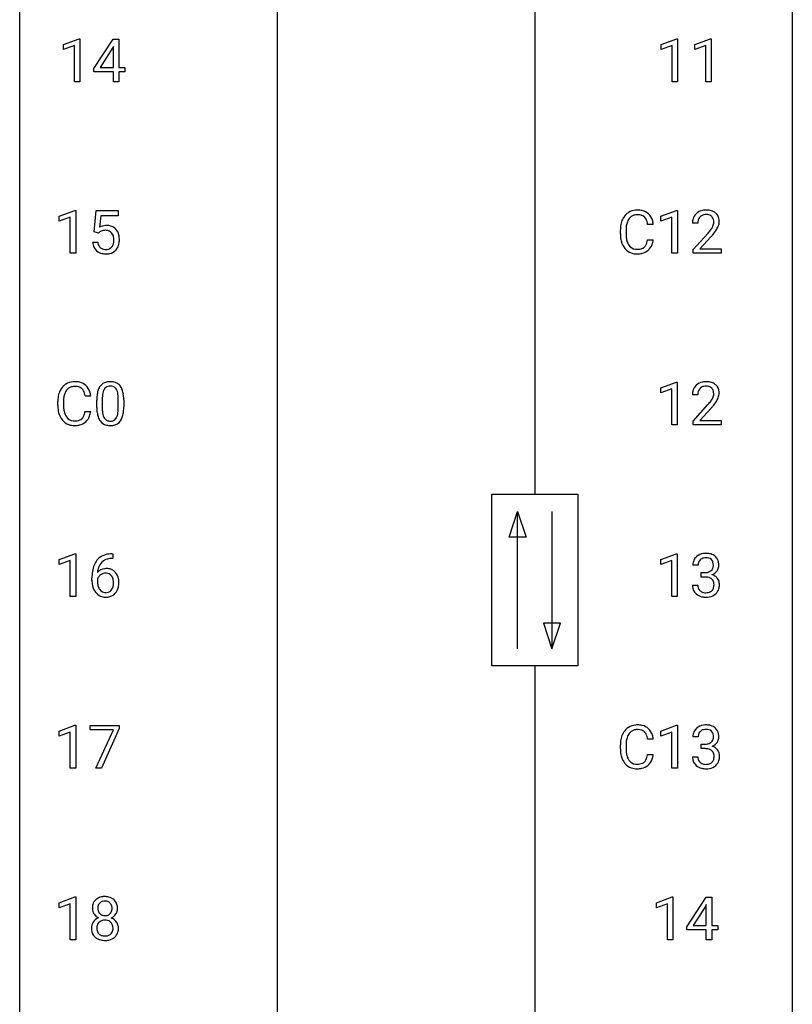
# Model space of a CAD drawing. Extents: x 3 to 27, y -3 to 241.
# Drawn here: x 3 to 27, y 119 to 149 of the extents above; entities that cross this region are included whole.
import ezdxf

# ---------------------------------------------------------------- set-up
doc = ezdxf.new("R2010")
doc.units = 0
doc.layers.add('DEFAULT_255_1_388', color=255, linetype='CONTINUOUS')
doc.layers.add('DEFAULT_255_2_778', color=255, linetype='CONTINUOUS')

msp = doc.modelspace()

# ---------------------------------------------------------------- linework, layer by layer
at = {"layer": 'DEFAULT_255_1_388'}
for p, q in [((4.132, 148.669), (4.611, 148.849)), ((4.611, 148.849), (4.637, 148.849)), ((4.637, 148.849), (4.637, 147.527)), ((5.066, 147.931), (5.655, 148.842)), ((5.655, 148.842), (5.833, 148.842)), ((5.833, 148.842), (5.833, 147.969)), ((22.549, 148.669), (23.028, 148.849)), ((23.028, 148.849), (23.054, 148.849)), ((23.054, 148.849), (23.054, 147.527)), ((23.588, 148.669), (24.067, 148.849)), ((24.067, 148.849), (24.093, 148.849)), ((24.093, 148.849), (24.093, 147.527)), ((4.132, 148.517), (4.132, 148.669)), ((4.469, 148.641), (4.132, 148.517)), ((4.469, 147.527), (4.469, 148.641)), ((5.645, 148.578), (5.255, 147.969)), ((5.665, 148.614), (5.645, 148.578)), ((5.665, 147.969), (5.665, 148.614)), ((22.549, 148.517), (22.549, 148.669)), ((22.886, 148.641), (22.549, 148.517)), ((22.886, 147.527), (22.886, 148.641)), ((23.588, 148.517), (23.588, 148.669)), ((23.925, 148.641), (23.588, 148.517)), ((23.925, 147.527), (23.925, 148.641)), ((5.066, 147.832), (5.066, 147.931)), ((5.255, 147.969), (5.665, 147.969)), ((5.833, 147.969), (6.015, 147.969)), ((6.015, 147.969), (6.015, 147.832)), ((5.665, 147.832), (5.066, 147.832)), ((5.665, 147.527), (5.665, 147.832)), ((6.015, 147.832), (5.833, 147.832)), ((5.833, 147.832), (5.833, 147.527)), ((4.637, 147.527), (4.469, 147.527)), ((5.833, 147.527), (5.665, 147.527)), ((23.054, 147.527), (22.886, 147.527)), ((24.093, 147.527), (23.925, 147.527)), ((4, 143.377), (4.479, 143.557)), ((4, 143.226), (4, 143.377)), ((4.337, 143.349), (4, 143.226)), ((4.337, 142.235), (4.337, 143.349)), ((4.479, 143.557), (4.505, 143.557)), ((4.505, 143.557), (4.505, 142.235)), ((5.072, 142.895), (5.138, 143.551)), ((5.138, 143.551), (5.813, 143.551)), ((5.28, 143.396), (5.241, 143.038)), ((5.813, 143.396), (5.28, 143.396)), ((5.813, 143.551), (5.813, 143.396)), ((22.544, 143.377), (23.022, 143.557)), ((22.544, 143.226), (22.544, 143.377)), ((22.881, 143.349), (22.544, 143.226)), ((22.881, 142.235), (22.881, 143.349)), ((23.022, 143.557), (23.049, 143.557)), ((23.049, 143.557), (23.049, 142.235)), ((22.306, 143.128), (22.132, 143.128)), ((23.68, 143.163), (23.513, 143.163)), ((5.205, 142.861), (5.072, 142.895)), ((5.25, 142.897), (5.205, 142.861)), ((21.293, 142.832), (21.293, 142.958)), ((21.467, 142.954), (21.467, 142.826)), ((23.538, 142.355), (23.994, 142.861)), ((24.092, 142.754), (23.74, 142.372)), ((5.025, 142.581), (5.183, 142.581)), ((22.132, 142.653), (22.306, 142.653)), ((4.505, 142.235), (4.337, 142.235)), ((23.049, 142.235), (22.881, 142.235)), ((23.538, 142.235), (23.538, 142.355)), ((24.4, 142.235), (23.538, 142.235)), ((23.74, 142.372), (24.4, 142.372)), ((24.4, 142.372), (24.4, 142.235)), ((22.541, 138.086), (23.02, 138.266)), ((23.02, 138.266), (23.046, 138.266)), ((23.046, 138.266), (23.046, 136.944)), ((4.967, 137.836), (4.793, 137.836)), ((22.541, 137.934), (22.541, 138.086)), ((22.878, 138.058), (22.541, 137.934)), ((22.878, 136.944), (22.878, 138.058)), ((23.678, 137.872), (23.511, 137.872)), ((3.954, 137.54), (3.954, 137.666)), ((4.128, 137.662), (4.128, 137.535)), ((5.155, 137.482), (5.155, 137.705)), ((5.322, 137.746), (5.322, 137.479)), ((5.818, 137.46), (5.818, 137.733)), ((5.985, 137.722), (5.985, 137.505)), ((23.536, 137.064), (23.992, 137.57)), ((4.793, 137.361), (4.967, 137.361)), ((24.09, 137.462), (23.738, 137.08)), ((23.046, 136.944), (22.878, 136.944)), ((23.536, 136.944), (23.536, 137.064)), ((24.398, 136.944), (23.536, 136.944)), ((23.738, 137.08), (24.398, 137.08)), ((24.398, 137.08), (24.398, 136.944)), ((4, 132.794), (4.479, 132.974)), ((4.479, 132.974), (4.505, 132.974)), ((4.505, 132.974), (4.505, 131.652)), ((5.621, 132.968), (5.651, 132.968)), ((5.651, 132.968), (5.651, 132.827)), ((22.541, 132.794), (23.02, 132.974)), ((23.02, 132.974), (23.046, 132.974)), ((23.046, 132.974), (23.046, 131.652)), ((4, 132.642), (4, 132.794)), ((4.337, 132.766), (4, 132.642)), ((4.337, 131.652), (4.337, 132.766)), ((5.651, 132.827), (5.62, 132.827)), ((22.541, 132.642), (22.541, 132.794)), ((22.878, 132.766), (22.541, 132.642)), ((22.878, 131.652), (22.878, 132.766)), ((23.691, 132.622), (23.523, 132.622)), ((23.779, 132.255), (23.779, 132.391)), ((23.779, 132.391), (23.905, 132.391)), ((5.005, 132.152), (5.005, 132.217)), ((5.173, 132.195), (5.173, 132.133)), ((23.905, 132.255), (23.779, 132.255)), ((23.512, 131.999), (23.68, 131.999)), ((4.505, 131.652), (4.337, 131.652)), ((23.046, 131.652), (22.878, 131.652)), ((4, 127.502), (4.479, 127.682)), ((4.479, 127.682), (4.505, 127.682)), ((4.505, 127.682), (4.505, 126.36)), ((4.955, 127.539), (4.955, 127.676)), ((4.955, 127.676), (5.844, 127.676)), ((5.667, 127.539), (4.955, 127.539)), ((5.124, 126.36), (5.667, 127.539)), ((5.844, 127.582), (5.299, 126.36)), ((5.844, 127.676), (5.844, 127.582)), ((22.544, 127.502), (23.022, 127.682)), ((23.022, 127.682), (23.049, 127.682)), ((23.049, 127.682), (23.049, 126.36)), ((4, 127.351), (4, 127.502)), ((4.337, 127.474), (4, 127.351)), ((4.337, 126.36), (4.337, 127.474)), ((22.306, 127.253), (22.132, 127.253)), ((22.544, 127.351), (22.544, 127.502)), ((22.881, 127.474), (22.544, 127.351)), ((22.881, 126.36), (22.881, 127.474)), ((23.693, 127.331), (23.526, 127.331)), ((21.293, 126.957), (21.293, 127.083)), ((21.467, 127.079), (21.467, 126.951)), ((23.781, 126.963), (23.781, 127.099)), ((23.781, 127.099), (23.907, 127.099)), ((23.907, 126.963), (23.781, 126.963)), ((22.132, 126.778), (22.306, 126.778)), ((23.514, 126.707), (23.682, 126.707)), ((4.505, 126.36), (4.337, 126.36)), ((5.299, 126.36), (5.124, 126.36)), ((23.049, 126.36), (22.881, 126.36)), ((4, 122.211), (4.479, 122.391)), ((4.479, 122.391), (4.505, 122.391)), ((4.505, 122.391), (4.505, 121.069)), ((22.409, 122.211), (22.888, 122.391)), ((22.888, 122.391), (22.914, 122.391)), ((22.914, 122.391), (22.914, 121.069)), ((23.342, 121.472), (23.932, 122.384)), ((23.932, 122.384), (24.11, 122.384)), ((24.11, 122.384), (24.11, 121.51)), ((4, 122.059), (4, 122.211)), ((4.337, 122.183), (4, 122.059)), ((4.337, 121.069), (4.337, 122.183)), ((22.409, 122.059), (22.409, 122.211)), ((22.746, 122.183), (22.409, 122.059)), ((22.746, 121.069), (22.746, 122.183)), ((23.922, 122.119), (23.532, 121.51)), ((23.941, 122.156), (23.922, 122.119)), ((23.941, 121.51), (23.941, 122.156)), ((23.342, 121.374), (23.342, 121.472)), ((23.532, 121.51), (23.941, 121.51)), ((24.11, 121.51), (24.292, 121.51)), ((24.292, 121.51), (24.292, 121.374)), ((23.941, 121.374), (23.342, 121.374)), ((23.941, 121.069), (23.941, 121.374)), ((24.292, 121.374), (24.11, 121.374)), ((24.11, 121.374), (24.11, 121.069)), ((4.505, 121.069), (4.337, 121.069)), ((22.914, 121.069), (22.746, 121.069)), ((24.11, 121.069), (23.941, 121.069))]:
    msp.add_line(p, q, dxfattribs=at)
for centre, radius, start, end in [((21.833, 143.062), 0.522, 136.7832, 155.2473), ((21.789, 143.099), 0.465, 121.7633, 136.4281), ((21.889, 143.058), 0.409, 143.0753, 163.1919), ((21.804, 143.071), 0.496, 95.646, 121.549), ((21.803, 143.124), 0.301, 109.2998, 143.3037), ((21.818, 143.066), 0.36, 89.3452, 108.5744), ((21.822, 142.947), 0.622, 89.9246, 96.1376), ((21.827, 142.96), 0.609, 76.6779, 90.4564), ((21.823, 142.934), 0.492, 87.3803, 90.0252), ((21.831, 143.052), 0.374, 74.7009, 87.8124), ((21.866, 143.173), 0.248, 47.4372, 75.0696), ((21.872, 143.139), 0.425, 47.4859, 76.9287), ((21.86, 143.174), 0.251, 27.8167, 46.4008), ((21.736, 143.107), 0.392, 15.7651, 27.941), ((21.855, 143.128), 0.444, 16.5424, 46.8935), ((23.971, 143.168), 0.458, 163.2878, 180.5582), ((23.881, 143.193), 0.364, 133.4541, 162.9471), ((23.901, 143.171), 0.394, 100.787, 133.4382), ((23.918, 143.199), 0.234, 136.1757, 166.3673), ((23.904, 143.21), 0.216, 129.7286, 135.7539), ((23.913, 143.196), 0.233, 102.1738, 129.2061), ((23.94, 142.997), 0.572, 89.6607, 101.3702), ((23.94, 143.08), 0.352, 89.5461, 102.5418), ((23.947, 143.004), 0.565, 78.2173, 90.4129), ((23.944, 143.14), 0.291, 82.1602, 90.1506), ((23.959, 143.223), 0.207, 43.4417, 83.1661), ((23.987, 143.187), 0.378, 55.9269, 78.4888), ((23.95, 143.215), 0.219, 16.1713, 43.5286), ((24.009, 143.225), 0.334, 47.9298, 55.4049), ((24.021, 143.236), 0.318, 4.3348, 48.056), ((5.449, 142.68), 0.414, 93.7182, 120.2539), ((5.46, 142.589), 0.506, 89.966, 94.2495), ((5.464, 142.655), 0.439, 73.8045, 90.5586), ((5.491, 142.752), 0.339, 41.3071, 73.543), ((22.167, 142.962), 0.874, 169.5838, 180.2758), ((21.96, 143.001), 0.664, 155.0367, 169.6003), ((22.404, 142.956), 0.936, 174.3421, 180.143), ((22.108, 142.988), 0.639, 162.9376, 174.6209), ((21.512, 143.042), 0.625, 7.8889, 15.9242), ((21.674, 143.068), 0.635, 5.4073, 17.0364), ((24.031, 143.169), 0.351, 165.9091, 178.8685), ((24.129, 143.163), 0.448, 178.4391, 180.0084), ((23.512, 143.4), 0.715, 323.8963, 328.6419), ((23.742, 143.258), 0.444, 328.8295, 331.7891), ((23.854, 143.2), 0.318, 331.4255, 352.9366), ((23.893, 143.199), 0.278, 359.4863, 15.9343), ((23.87, 143.197), 0.302, 353.2258, 0.0166), ((23.64, 143.341), 0.721, 326.9133, 338.3508), ((23.946, 143.223), 0.394, 337.8914, 358.9968), ((23.898, 143.217), 0.442, 359.9252, 5.5972), ((5.37, 142.739), 0.199, 114.1952, 127.3642), ((5.396, 142.678), 0.265, 98.9836, 113.8906), ((5.419, 142.54), 0.405, 89.6805, 99.1614), ((5.422, 142.615), 0.33, 84.6966, 90.0672), ((5.436, 142.707), 0.237, 41.7851, 85.9892), ((5.41, 142.685), 0.271, 12.649, 41.6081), ((5.291, 142.656), 0.393, 359.5579, 12.9534), ((5.444, 142.712), 0.401, 13.5076, 41.2175), ((5.259, 142.663), 0.592, 1.133, 13.8831), ((22.375, 142.831), 1.082, 179.9915, 181.5398), ((22.142, 142.819), 0.849, 181.122, 193.8755), ((22.299, 142.822), 0.832, 179.6817, 189.1506), ((22.018, 142.775), 0.546, 188.9911, 203.5772), ((22.476, 144.203), 2.026, 318.5133, 320.7829), ((23.071, 143.719), 1.259, 320.7373, 323.9739), ((22.761, 143.984), 1.813, 317.2588, 319.9046), ((23.192, 143.629), 1.254, 319.6472, 327.096), ((5.528, 142.625), 0.505, 184.9244, 194.4976), ((5.389, 142.584), 0.36, 193.7536, 228.5273), ((5.55, 142.629), 0.37, 187.3597, 198.6734), ((5.432, 142.588), 0.245, 198.4454, 217.7945), ((5.398, 142.564), 0.204, 218.2887, 228.5613), ((5.409, 142.579), 0.223, 228.9652, 258.1237), ((5.454, 142.567), 0.212, 286.725, 320.6005), ((5.411, 142.602), 0.267, 320.6712, 344.544), ((5.281, 142.641), 0.403, 344.2414, 356.7358), ((5.141, 142.652), 0.544, 356.3547, 0.0507), ((5.441, 142.605), 0.405, 323.6727, 348.1675), ((5.244, 142.65), 0.607, 347.8573, 0.4294), ((5.1, 142.655), 0.752, 359.9925, 1.5431), ((21.876, 142.75), 0.574, 193.548, 219.5756), ((21.782, 142.67), 0.451, 219.3628, 250.0611), ((21.896, 142.724), 0.415, 203.9075, 215.1312), ((21.792, 142.644), 0.284, 213.9072, 263.8849), ((21.84, 142.691), 0.329, 278.8749, 293.635), ((21.876, 142.606), 0.238, 293.8554, 310.0518), ((21.877, 142.599), 0.232, 311.0645, 332.0111), ((21.743, 142.673), 0.385, 331.6587, 343.2877), ((21.51, 142.745), 0.628, 343.1447, 351.0104), ((21.347, 142.775), 0.794, 350.7125, 351.1627), ((21.866, 142.654), 0.432, 311.456, 340.4421), ((21.689, 142.72), 0.62, 340.1775, 353.7812), ((5.397, 142.597), 0.376, 228.9024, 256.3313), ((5.431, 142.732), 0.515, 256.2426, 270.4486), ((5.433, 142.678), 0.325, 257.7261, 270.4014), ((5.438, 142.628), 0.274, 269.4204, 286.421), ((5.439, 142.756), 0.539, 269.5771, 282.4215), ((5.481, 142.581), 0.359, 281.8396, 316.5458), ((5.474, 142.585), 0.367, 316.8172, 323.1487), ((21.801, 142.742), 0.525, 250.7885, 270.6488), ((21.806, 142.732), 0.373, 263.1758, 270.1031), ((21.81, 142.872), 0.513, 269.6723, 279.0607), ((21.807, 143.022), 0.805, 269.9996, 270.3613), ((21.813, 142.871), 0.654, 269.9359, 282.8097), ((21.862, 142.667), 0.443, 282.4332, 310.7515), ((4.45, 137.808), 0.465, 121.7633, 136.4281), ((4.465, 137.78), 0.496, 95.646, 121.549), ((4.479, 137.774), 0.36, 89.3452, 108.5744), ((4.483, 137.655), 0.622, 89.9246, 96.1376), ((4.488, 137.668), 0.609, 76.6779, 90.4564), ((4.484, 137.642), 0.492, 87.3803, 90.0252), ((4.492, 137.76), 0.374, 74.7009, 87.8124), ((4.533, 137.847), 0.425, 47.4859, 76.9287), ((4.516, 137.836), 0.444, 16.5424, 46.8935), ((5.556, 137.922), 0.369, 144.5884, 148.1162), ((5.518, 137.949), 0.322, 101.644, 144.5143), ((5.546, 137.948), 0.189, 105.7981, 149.7388), ((5.565, 137.759), 0.518, 89.5283, 102.582), ((5.567, 137.873), 0.267, 89.3804, 105.6764), ((5.574, 137.755), 0.522, 77.0438, 90.5082), ((5.571, 137.844), 0.296, 81.1057, 90.2187), ((5.591, 137.943), 0.195, 30.7408, 82.4658), ((5.619, 137.94), 0.332, 48.2778, 77.4996), ((5.628, 137.954), 0.316, 36.3142, 47.6307), ((5.53, 137.888), 0.434, 18.2931, 35.677), ((23.878, 137.901), 0.364, 133.4541, 162.9471), ((23.898, 137.879), 0.394, 100.787, 133.4382), ((23.911, 137.904), 0.233, 102.1738, 129.2061), ((23.938, 137.705), 0.572, 89.6607, 101.3702), ((23.938, 137.788), 0.352, 89.5461, 102.5418), ((23.945, 137.712), 0.565, 78.2173, 90.4129), ((23.942, 137.849), 0.291, 82.1602, 90.1506), ((23.957, 137.932), 0.207, 43.4417, 83.1661), ((23.985, 137.895), 0.378, 55.9269, 78.4888), ((24.007, 137.933), 0.334, 47.9298, 55.4049), ((24.018, 137.945), 0.318, 4.3348, 48.056), ((4.828, 137.671), 0.874, 169.5838, 180.2758), ((4.621, 137.709), 0.664, 155.0367, 169.6003), ((4.494, 137.77), 0.522, 136.7832, 155.2473), ((4.769, 137.697), 0.639, 162.9376, 174.6209), ((4.55, 137.766), 0.409, 143.0753, 163.1919), ((4.464, 137.832), 0.301, 109.2998, 143.3037), ((4.527, 137.881), 0.248, 47.4372, 75.0696), ((4.521, 137.882), 0.251, 27.8167, 46.4008), ((4.397, 137.815), 0.392, 15.7651, 27.941), ((4.173, 137.751), 0.625, 7.8889, 15.9242), ((4.335, 137.777), 0.635, 5.4073, 17.0364), ((6.499, 137.711), 1.344, 173.7674, 180.2316), ((5.991, 137.768), 0.833, 164.3059, 173.9001), ((5.663, 137.863), 0.492, 148.7922, 164.5682), ((6.272, 137.751), 0.95, 172.0258, 178.0705), ((5.901, 137.804), 0.575, 163.3765, 172.1411), ((5.666, 137.876), 0.329, 149.4208, 163.6283), ((5.532, 137.905), 0.265, 24.2875, 31.3934), ((5.4, 137.849), 0.409, 12.0807, 23.8171), ((5.09, 137.78), 0.726, 4.8365, 12.2906), ((4.616, 137.737), 1.202, 359.8093, 4.9408), ((5.244, 137.79), 0.736, 8.0247, 18.5606), ((4.775, 137.721), 1.21, 1.1275, 8.1718), ((23.969, 137.876), 0.458, 163.2878, 180.5582), ((24.029, 137.877), 0.351, 165.9091, 178.8685), ((24.126, 137.872), 0.448, 178.4391, 180.0084), ((23.916, 137.907), 0.234, 136.1757, 166.3673), ((23.902, 137.918), 0.216, 129.7286, 135.7539), ((23.948, 137.923), 0.219, 16.1713, 43.5286), ((23.852, 137.908), 0.318, 331.4255, 352.9366), ((23.891, 137.907), 0.278, 359.4863, 15.9343), ((23.867, 137.905), 0.302, 353.2258, 0.0166), ((23.943, 137.932), 0.394, 337.8914, 358.9968), ((23.895, 137.925), 0.442, 359.9252, 5.5972), ((5.036, 137.54), 1.082, 179.9915, 181.5398), ((5.065, 137.664), 0.936, 174.3421, 180.143), ((4.96, 137.53), 0.832, 179.6817, 189.1506), ((6.614, 137.735), 1.292, 177.8639, 179.5036), ((4.411, 137.707), 1.575, 0.5433, 1.3867), ((22.474, 138.912), 2.026, 318.5133, 320.7829), ((23.069, 138.428), 1.259, 320.7373, 323.9739), ((23.51, 138.108), 0.715, 323.8963, 328.6419), ((22.759, 138.693), 1.813, 317.2588, 319.9046), ((23.74, 137.966), 0.444, 328.8295, 331.7891), ((23.19, 138.337), 1.254, 319.6472, 327.096), ((23.638, 138.05), 0.721, 326.9133, 338.3508), ((4.803, 137.527), 0.849, 181.122, 193.8755), ((4.537, 137.458), 0.574, 193.548, 219.5756), ((4.679, 137.483), 0.546, 188.9911, 203.5772), ((4.557, 137.433), 0.415, 203.9075, 215.1312), ((4.404, 137.382), 0.385, 331.6587, 343.2877), ((4.171, 137.453), 0.628, 343.1447, 351.0104), ((4.008, 137.483), 0.794, 350.7125, 351.1627), ((4.527, 137.362), 0.432, 311.456, 340.4421), ((4.35, 137.428), 0.62, 340.1775, 353.7812), ((6.666, 137.502), 1.512, 180.7435, 181.1522), ((6.361, 137.49), 1.207, 180.8977, 188.0055), ((5.916, 137.426), 0.757, 187.8816, 198.2347), ((6.493, 137.474), 1.171, 179.7996, 185.2461), ((6.038, 137.431), 0.714, 185.1412, 193.0082), ((5.74, 137.361), 0.408, 192.7897, 205.2507), ((5.482, 137.324), 0.32, 328.6635, 343.3325), ((5.238, 137.4), 0.576, 343.0498, 351.9392), ((4.848, 137.458), 0.97, 351.8072, 357.7958), ((4.484, 137.477), 1.334, 357.5871, 359.2682), ((5.129, 137.441), 0.853, 344.4935, 353.9764), ((4.607, 137.499), 1.378, 353.8441, 0.2288), ((4.443, 137.379), 0.451, 219.3628, 250.0611), ((4.453, 137.352), 0.284, 213.9072, 263.8849), ((4.462, 137.45), 0.525, 250.7885, 270.6488), ((4.467, 137.44), 0.373, 263.1758, 270.1031), ((4.471, 137.581), 0.513, 269.6723, 279.0607), ((4.468, 137.73), 0.805, 269.9996, 270.3613), ((4.474, 137.579), 0.654, 269.9359, 282.8097), ((4.501, 137.399), 0.329, 278.8749, 293.635), ((4.523, 137.375), 0.443, 282.4332, 310.7515), ((4.537, 137.315), 0.238, 293.8554, 310.0518), ((4.538, 137.308), 0.232, 311.0645, 332.0111), ((5.637, 137.332), 0.462, 197.9695, 215.2623), ((5.522, 137.255), 0.323, 215.8618, 257.2788), ((5.623, 137.308), 0.279, 205.8002, 211.2546), ((5.564, 137.269), 0.208, 210.379, 238.4008), ((5.567, 137.429), 0.503, 256.6229, 270.5105), ((5.562, 137.274), 0.212, 239.6522, 265.9794), ((5.571, 137.35), 0.288, 265.1324, 270.0603), ((5.574, 137.313), 0.251, 269.3314, 287.218), ((5.575, 137.442), 0.517, 269.5979, 281.6733), ((5.59, 137.257), 0.193, 287.7958, 329.0809), ((5.62, 137.254), 0.324, 280.5802, 324.9173), ((5.578, 137.284), 0.375, 324.9361, 328.6153), ((5.466, 137.345), 0.503, 329.2804, 344.7473), ((5.626, 132.177), 0.791, 90.3778, 103.5868), ((23.902, 132.588), 0.396, 96.9874, 131.9691), ((23.927, 132.448), 0.538, 89.8593, 97.7827), ((23.932, 132.418), 0.567, 78.3654, 90.4133), ((23.973, 132.605), 0.376, 56.623, 78.6387), ((5.626, 132.4), 0.596, 141.4299, 157.8541), ((5.553, 132.451), 0.508, 102.8716, 140.8565), ((5.601, 132.415), 0.416, 134.5304, 161.621), ((5.582, 132.427), 0.394, 104.2856, 133.863), ((5.626, 132.264), 0.562, 90.6001, 104.5147), ((23.873, 132.627), 0.349, 155.3484, 180.7484), ((23.867, 132.624), 0.345, 131.5745, 154.4799), ((23.898, 132.637), 0.206, 133.835, 173.5343), ((23.903, 132.631), 0.215, 103.293, 133.562), ((23.926, 132.541), 0.307, 89.5322, 103.5319), ((23.932, 132.51), 0.338, 76.1116, 90.7029), ((23.976, 132.666), 0.177, 13.9578, 77.6714), ((23.824, 132.622), 0.334, 359.1804, 15.0452), ((23.997, 132.647), 0.328, 47.0255, 56.0856), ((23.999, 132.652), 0.323, 10.9208, 46.7779), ((23.846, 132.616), 0.48, 359.6364, 11.6088), ((6.369, 132.224), 1.364, 171.4524, 180.3159), ((5.875, 132.301), 0.864, 157.9802, 171.6247), ((5.433, 132.172), 0.341, 95.8332, 138.9954), ((5.946, 132.327), 0.773, 173.7818, 174.9252), ((5.787, 132.349), 0.613, 161.2851, 174.2074), ((5.431, 132.109), 0.267, 89.8751, 126.2072), ((5.458, 132.028), 0.487, 89.8756, 97.0541), ((5.431, 132.111), 0.264, 85.015, 90.0508), ((5.439, 132.168), 0.208, 36.825, 85.7417), ((5.464, 132.122), 0.393, 71.6407, 90.6241), ((5.48, 132.184), 0.329, 39.6368, 71.0191), ((5.409, 132.122), 0.423, 10.6588, 39.9045), ((23.98, 132.623), 0.289, 172.5097, 180.1361), ((23.902, 132.773), 0.382, 270.492, 281.8953), ((23.929, 132.649), 0.255, 281.669, 301.2944), ((23.948, 132.614), 0.215, 301.7835, 311.7546), ((23.958, 132.602), 0.2, 311.7325, 354.2803), ((23.996, 132.637), 0.334, 292.9804, 325.2391), ((23.876, 132.616), 0.282, 353.0942, 0.1175), ((23.979, 132.649), 0.355, 325.2332, 332.8747), ((24.052, 132.615), 0.274, 332.355, 359.718), ((5.741, 132.148), 0.736, 179.6345, 191.7837), ((5.416, 132.108), 0.258, 145.2975, 160.2661), ((5.762, 132.13), 0.589, 179.6512, 190.2856), ((5.436, 132.092), 0.284, 124.9742, 144.896), ((5.392, 132.125), 0.271, 32.3029, 38.0821), ((5.357, 132.106), 0.311, 11.0483, 31.8146), ((5.243, 132.067), 0.428, 346.2585, 358.774), ((5.213, 132.076), 0.457, 359.6211, 11.284), ((5.128, 132.073), 0.543, 358.3758, 0.0082), ((5.23, 132.076), 0.606, 347.2486, 0.4371), ((5.235, 132.084), 0.601, 359.6828, 11.1327), ((23.899, 131.742), 0.513, 84.0196, 89.3326), ((23.917, 131.895), 0.358, 71.9008, 84.3555), ((23.957, 132.015), 0.232, 49.5091, 72.1833), ((23.978, 132.043), 0.198, 12.9498, 48.7551), ((23.965, 132.698), 0.402, 292.5422, 293.6931), ((24.009, 131.971), 0.372, 57.6433, 72.8626), ((23.88, 132.018), 0.298, 359.5051, 13.4237), ((24.049, 132.036), 0.296, 36.7247, 57.4701), ((24.048, 132.037), 0.296, 8.0545, 36.3562), ((23.951, 132.02), 0.395, 359.8317, 8.5873), ((5.523, 132.099), 0.513, 191.4115, 218.6078), ((5.424, 132.016), 0.384, 218.1666, 245.878), ((5.571, 132.094), 0.395, 190.0945, 207.51), ((5.507, 132.064), 0.325, 207.9585, 216.3254), ((5.469, 132.032), 0.275, 215.7661, 232.5457), ((5.426, 131.978), 0.205, 232.8006, 270.6605), ((5.431, 132.018), 0.246, 269.3551, 288.4746), ((5.454, 132.001), 0.366, 275.6342, 317.8247), ((5.442, 131.979), 0.206, 289.1832, 322.9685), ((5.373, 132.033), 0.293, 322.6007, 346.5183), ((5.418, 132.031), 0.413, 318.1409, 347.6118), ((23.957, 131.999), 0.445, 179.976, 183.2331), ((23.84, 131.984), 0.328, 181.8183, 229.6455), ((23.938, 131.996), 0.258, 179.4468, 196.2872), ((23.883, 131.981), 0.201, 196.5661, 227.7059), ((23.901, 132.002), 0.229, 227.7653, 257.8763), ((23.927, 132.108), 0.338, 257.4584, 270.4267), ((23.932, 132.141), 0.37, 269.5965, 280.8788), ((23.958, 132.012), 0.239, 280.6347, 299.8594), ((23.979, 131.971), 0.193, 300.3576, 314.5516), ((23.97, 131.978), 0.204, 315.0731, 345.0429), ((23.866, 132.008), 0.312, 344.5985, 357.9271), ((23.765, 132.015), 0.414, 357.4755, 0.0225), ((24.008, 131.987), 0.334, 311.6358, 343.7652), ((23.909, 132.014), 0.437, 343.9832, 0.5571), ((5.423, 132.032), 0.398, 246.9139, 270.7437), ((5.43, 132.147), 0.514, 269.8873, 276.7916), ((23.887, 132.036), 0.398, 229.4224, 256.8555), ((23.925, 132.192), 0.558, 256.6827, 270.4413), ((23.932, 132.197), 0.563, 269.7285, 280.3858), ((23.966, 132.035), 0.398, 279.783, 311.6256), ((21.833, 127.187), 0.522, 136.7832, 155.2473), ((21.789, 127.224), 0.465, 121.7633, 136.4281), ((21.804, 127.196), 0.496, 95.646, 121.549), ((21.803, 127.249), 0.301, 109.2998, 143.3037), ((21.818, 127.191), 0.36, 89.3452, 108.5744), ((21.822, 127.072), 0.622, 89.9246, 96.1376), ((21.827, 127.085), 0.609, 76.6779, 90.4564), ((21.823, 127.059), 0.492, 87.3803, 90.0252), ((21.831, 127.177), 0.374, 74.7009, 87.8124), ((21.866, 127.298), 0.248, 47.4372, 75.0696), ((21.872, 127.264), 0.425, 47.4859, 76.9287), ((21.855, 127.253), 0.444, 16.5424, 46.8935), ((23.869, 127.332), 0.345, 131.5745, 154.4799), ((23.905, 127.296), 0.396, 96.9874, 131.9691), ((23.905, 127.339), 0.215, 103.293, 133.562), ((23.929, 127.156), 0.538, 89.8593, 97.7827), ((23.928, 127.249), 0.307, 89.5322, 103.5319), ((23.935, 127.127), 0.567, 78.3654, 90.4133), ((23.935, 127.218), 0.338, 76.1116, 90.7029), ((23.978, 127.374), 0.177, 13.9578, 77.6714), ((23.975, 127.313), 0.376, 56.623, 78.6387), ((23.999, 127.356), 0.328, 47.0255, 56.0856), ((24.001, 127.36), 0.323, 10.9208, 46.7779), ((22.167, 127.087), 0.874, 169.5838, 180.2758), ((21.96, 127.126), 0.664, 155.0367, 169.6003), ((22.108, 127.113), 0.639, 162.9376, 174.6209), ((21.889, 127.183), 0.409, 143.0753, 163.1919), ((21.86, 127.299), 0.251, 27.8167, 46.4008), ((21.736, 127.232), 0.392, 15.7651, 27.941), ((21.512, 127.167), 0.625, 7.8889, 15.9242), ((21.674, 127.193), 0.635, 5.4073, 17.0364), ((23.875, 127.335), 0.349, 155.3484, 180.7484), ((23.982, 127.331), 0.289, 172.5097, 180.1361), ((23.9, 127.346), 0.206, 133.835, 173.5343), ((23.96, 127.311), 0.2, 311.7325, 354.2803), ((23.827, 127.33), 0.334, 359.1804, 15.0452), ((23.879, 127.325), 0.282, 353.0942, 0.1175), ((24.054, 127.323), 0.274, 332.355, 359.718), ((23.848, 127.325), 0.48, 359.6364, 11.6088), ((22.375, 126.956), 1.082, 179.9915, 181.5398), ((22.142, 126.944), 0.849, 181.122, 193.8755), ((22.404, 127.081), 0.936, 174.3421, 180.143), ((22.299, 126.947), 0.832, 179.6817, 189.1506), ((23.904, 127.481), 0.382, 270.492, 281.8953), ((23.901, 126.45), 0.513, 84.0196, 89.3326), ((23.919, 126.604), 0.358, 71.9008, 84.3555), ((23.931, 127.357), 0.255, 281.669, 301.2944), ((23.959, 126.723), 0.232, 49.5091, 72.1833), ((23.95, 127.322), 0.215, 301.7835, 311.7546), ((23.98, 126.751), 0.198, 12.9498, 48.7551), ((23.967, 127.406), 0.402, 292.5422, 293.6931), ((24.012, 126.68), 0.372, 57.6433, 72.8626), ((23.998, 127.346), 0.334, 292.9804, 325.2391), ((24.051, 126.744), 0.296, 36.7247, 57.4701), ((23.981, 127.358), 0.355, 325.2332, 332.8747), ((24.05, 126.746), 0.296, 8.0545, 36.3562), ((21.876, 126.875), 0.574, 193.548, 219.5756), ((22.018, 126.9), 0.546, 188.9911, 203.5772), ((21.896, 126.849), 0.415, 203.9075, 215.1312), ((21.792, 126.769), 0.284, 213.9072, 263.8849), ((21.877, 126.724), 0.232, 311.0645, 332.0111), ((21.743, 126.798), 0.385, 331.6587, 343.2877), ((21.51, 126.87), 0.628, 343.1447, 351.0104), ((21.347, 126.9), 0.794, 350.7125, 351.1627), ((21.866, 126.779), 0.432, 311.456, 340.4421), ((21.689, 126.845), 0.62, 340.1775, 353.7812), ((23.959, 126.707), 0.445, 179.976, 183.2331), ((23.842, 126.692), 0.328, 181.8183, 229.6455), ((23.94, 126.705), 0.258, 179.4468, 196.2872), ((23.885, 126.69), 0.201, 196.5661, 227.7059), ((23.972, 126.686), 0.204, 315.0731, 345.0429), ((23.868, 126.716), 0.312, 344.5985, 357.9271), ((23.882, 126.726), 0.298, 359.5051, 13.4237), ((23.767, 126.723), 0.414, 357.4755, 0.0225), ((24.011, 126.696), 0.334, 311.6358, 343.7652), ((23.911, 126.723), 0.437, 343.9832, 0.5571), ((23.953, 126.728), 0.395, 359.8317, 8.5873), ((21.782, 126.795), 0.451, 219.3628, 250.0611), ((21.801, 126.867), 0.525, 250.7885, 270.6488), ((21.806, 126.857), 0.373, 263.1758, 270.1031), ((21.81, 126.997), 0.513, 269.6723, 279.0607), ((21.807, 127.147), 0.805, 269.9996, 270.3613), ((21.813, 126.996), 0.654, 269.9359, 282.8097), ((21.84, 126.816), 0.329, 278.8749, 293.635), ((21.862, 126.792), 0.443, 282.4332, 310.7515), ((21.876, 126.731), 0.238, 293.8554, 310.0518), ((23.889, 126.745), 0.398, 229.4224, 256.8555), ((23.904, 126.71), 0.229, 227.7653, 257.8763), ((23.927, 126.901), 0.558, 256.6827, 270.4413), ((23.929, 126.816), 0.338, 257.4584, 270.4267), ((23.934, 126.849), 0.37, 269.5965, 280.8788), ((23.934, 126.905), 0.563, 269.7285, 280.3858), ((23.96, 126.72), 0.239, 280.6347, 299.8594), ((23.968, 126.744), 0.398, 279.783, 311.6256), ((23.981, 126.679), 0.193, 300.3576, 314.5516), ((5.368, 122.035), 0.363, 100.7054, 132.1386), ((5.402, 121.88), 0.522, 89.673, 101.2452), ((5.409, 121.9), 0.502, 76.2877, 90.4586), ((5.444, 122.037), 0.361, 47.8241, 76.4266), ((5.437, 122.045), 0.419, 164.6186, 180.5293), ((5.389, 122.041), 0.372, 179.9991, 181.1691), ((5.335, 122.072), 0.314, 132.2456, 164.5091), ((5.483, 122.04), 0.298, 168.3802, 180.3602), ((5.39, 122.061), 0.203, 135.3052, 168.9884), ((5.387, 122.063), 0.2, 105.9233, 135.1661), ((5.403, 122.006), 0.259, 89.4777, 105.7297), ((5.405, 121.986), 0.279, 86.9834, 90.0192), ((5.413, 122.055), 0.21, 44.3958, 88.2499), ((5.415, 122.055), 0.208, 16.3252, 44.7914), ((5.362, 122.041), 0.264, 359.479, 16.0678), ((5.469, 122.067), 0.322, 6.9168, 47.6262), ((5.475, 122.038), 0.318, 338.8763, 0.5167), ((5.335, 122.042), 0.458, 359.8416, 7.9697), ((5.326, 122.036), 0.308, 180.4316, 213.2715), ((5.34, 121.415), 0.357, 115.5538, 145.6416), ((5.347, 122.05), 0.334, 213.3437, 222.6274), ((5.361, 122.066), 0.355, 222.955, 244.137), ((5.457, 122.036), 0.273, 179.5033, 194.9126), ((5.378, 121.346), 0.436, 113.2433, 116.2058), ((5.391, 122.018), 0.204, 194.9721, 224.1944), ((5.388, 122.016), 0.2, 224.2962, 262.0157), ((5.404, 122.098), 0.284, 261.1246, 270.1963), ((5.407, 122.077), 0.263, 269.4827, 285.0987), ((5.425, 122.012), 0.196, 285.1585, 315.9485), ((5.415, 122.021), 0.209, 316.0414, 351.9161), ((5.417, 122.119), 0.416, 296.0928, 297.3613), ((5.447, 121.38), 0.396, 47.9007, 67.1949), ((5.45, 122.063), 0.351, 296.7588, 325.7536), ((5.332, 122.037), 0.293, 351.1058, 0.1939), ((5.494, 122.033), 0.298, 325.8415, 338.4794), ((5.322, 121.427), 0.335, 145.6796, 180.626), ((5.477, 121.428), 0.323, 171.2646, 180.1864), ((5.386, 121.446), 0.231, 135.34, 172.1044), ((5.381, 121.451), 0.223, 104.8857, 135.2446), ((5.401, 121.375), 0.301, 89.4956, 104.8581), ((5.404, 121.349), 0.328, 82.2613, 90.1434), ((5.42, 121.439), 0.236, 45.303, 83.1921), ((5.426, 121.445), 0.228, 17.2921, 45.4631), ((5.374, 121.43), 0.283, 359.4454, 16.9257), ((5.469, 121.408), 0.361, 35.2364, 47.5511), ((5.498, 121.428), 0.325, 359.276, 35.4014), ((5.454, 121.423), 0.467, 179.9316, 185.3254), ((5.323, 121.403), 0.335, 184.0105, 228.5071), ((5.358, 121.445), 0.39, 228.7554, 257.8485), ((5.458, 121.425), 0.304, 179.5155, 193.6464), ((5.366, 121.401), 0.209, 193.354, 225.8259), ((5.371, 121.409), 0.218, 226.4181, 255.8552), ((5.4, 121.515), 0.328, 255.4654, 268.7987), ((5.405, 121.609), 0.422, 268.3449, 270.0095), ((5.408, 121.532), 0.345, 269.576, 282.082), ((5.433, 121.42), 0.23, 281.752, 306.6056), ((5.449, 121.451), 0.396, 281.5473, 310.917), ((5.444, 121.402), 0.209, 307.1346, 314.0278), ((5.44, 121.405), 0.214, 314.2552, 350.1694), ((5.344, 121.426), 0.312, 349.4141, 0.2933), ((5.496, 121.397), 0.324, 310.8497, 342.7449), ((5.414, 121.42), 0.409, 343.1293, 0.5776), ((5.401, 121.626), 0.575, 257.4586, 270.4286), ((5.409, 121.625), 0.575, 269.6192, 281.979)]:
    msp.add_arc(centre, radius, start, end, dxfattribs=at)
at = {"layer": 'DEFAULT_255_2_778'}
for p, q in [((2.779, -1.984), (2.779, 239.845)), ((26.591, 239.845), (26.591, -1.984)), ((10.716, 222.118), (10.716, 116.284)), ((18.654, 216.826), (18.654, 134.805)), ((17.331, 134.805), (19.977, 134.805)), ((17.331, 129.514), (17.331, 134.805)), ((19.977, 134.805), (19.977, 129.514)), ((17.86, 133.482), (18.125, 134.276)), ((18.125, 130.043), (18.125, 134.276)), ((18.125, 134.276), (18.389, 133.482)), ((19.183, 134.276), (19.183, 130.043)), ((18.389, 133.482), (17.86, 133.482)), ((18.918, 130.836), (19.183, 130.043)), ((19.447, 130.836), (18.918, 130.836)), ((19.183, 130.043), (19.447, 130.836)), ((19.977, 129.514), (17.331, 129.514)), ((18.654, 129.514), (18.654, 47.493))]:
    msp.add_line(p, q, dxfattribs=at)

doc.saveas('drawing.dxf')
